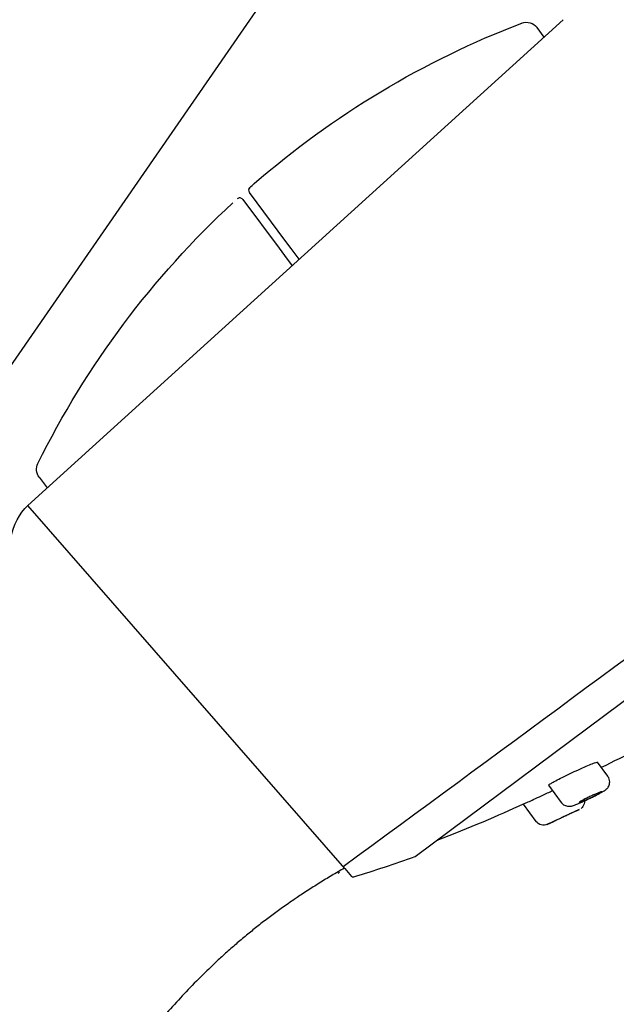
# Model space of a CAD drawing. Units: millimetres. Extents: x 1041 to 9899, y 955 to 3365.
# Drawn here: x 8756 to 8787, y 2570 to 2622 of the extents above; entities that cross this region are included whole.
import ezdxf

# ---------------------------------------------------------------- set-up
doc = ezdxf.new("R2010")
doc.units = ezdxf.units.MM
doc.header["$LTSCALE"] = 10
for name, color, linetype in [('$DDT_AUDIT_GENERATED_(1FE)', 7, 'Continuous'), ('$DDT_AUDIT_GENERATED_(73)', 7, 'Continuous'), ('$DDT_AUDIT_GENERATED_(8F)', 7, 'Continuous'), ('$DDT_AUDIT_GENERATED_(9A)', 7, 'Continuous'), ('$DDT_AUDIT_GENERATED_(B4)', 7, 'Continuous'), ('$DDT_AUDIT_GENERATED_(F9)', 7, 'Continuous')]:
    doc.layers.add(name, color=color, linetype=linetype)
doc.styles.add('Note Text (DIN)', font='isocpeur.ttf')
doc.dimstyles.new('Default - Method 2b (DIN)', dxfattribs={"dimscale": 10, "dimtxt": 3.5, "dimasz": 2.5, "dimexe": 3.175, "dimexo": 0, "dimgap": 0.8, "dimtad": 1, "dimtih": 1, "dimtoh": 1, "dimrnd": 1e-08, "dimtxsty": 'Note Text (DIN)', "dimcen": 0.09, "dimdle": 10, "dimclrd": 256, "dimclre": 256, "dimclrt": 256, "dimadec": 0, "dimazin": 2, "dimtfac": 1, "dimtmove": 0, "dimatfit": 3, "dimfxl": 1, "dimtolj": 1, "dimlwd": -1, "dimlwe": -1, "dimarcsym": 0})

# ---------------------------------------------------------------- blocks, each defined once
blk = doc.blocks.new('*D25')
at = {"transparency": 16777216}
for p, q in [((8657.122, 2469.467), (8657.122, 2810.412)), ((8679.411, 2493.715), (8855.525, 2748.518))]:
    blk.add_line(p, q, dxfattribs=at)
for start, end in [(59.86567, 85.48301), (43.02674, 55.34868)]:
    blk.add_arc((8657.122, 2461.467), 317.195, start, end, dxfattribs=at)
for points in [[(8681.938, 2773.513), (8682.267, 2781.84), (8657.122, 2778.662)], [(8818.595, 2739.311), (8814.131, 2732.275), (8837.473, 2722.4)]]:
    blk.add_solid(points, dxfattribs=at)
at = {"layer": 'Defpoints', "color": 0, "transparency": 16777216}
for p in [(8720.634, 2772.238), (8679.411, 2493.715), (8657.122, 2469.467), (8657.122, 2461.467)]:
    blk.add_point(p, dxfattribs=at)
at = {"transparency": 16777216, "insert": (8910.413, 2652.401), "char_height": 35, "attachment_point": 5, "style": 'Note Text (DIN)'}
blk.add_mtext('\\A1;35°', dxfattribs=at)
blk = doc.blocks.new('A$C17D75EA9')
at = {"layer": '$DDT_AUDIT_GENERATED_(1FE)', "color": 7, "linetype": 'Continuous'}
for p, q in [((28.525, 122.743), (1.13, 232.619)), ((31.004, 119.894), (30.464, 119.789))]:
    blk.add_line(p, q, dxfattribs=at)
for centre, radius, start, end in [((28.622, 122.767), 0.1, 194, 210.7118), ((80.121, 153.359), 60, 210.71178, 213.97266), ((30.445, 119.887), 0.1, 213.9727, 281)]:
    blk.add_arc(centre, radius, start, end, dxfattribs=at)
at = {"layer": '$DDT_AUDIT_GENERATED_(73)', "color": 7, "linetype": 'Continuous'}
blk.add_line((50.465, 161.908), (56.109, 124.143), dxfattribs=at)
for centre, radius, start, end in [((3463.599, 1008.443), 3545.607, 193.543513, 194.512998), ((53.112, 123.773), 3.02, 330.6875, 7.0355), ((31.301, 119.539), 0.2, 174.1485, 201.7862)]:
    blk.add_arc(centre, radius, start, end, dxfattribs=at)
blk.add_open_spline([(31.031, 119.899), (33.057, 114.605), (35.128, 103.994), (32.237, 86.813), (25.936, 70.076), (21.463, 43.109), (26.687, 10.45)], degree=5, knots=[0, 0, 0, 0, 0, 0, 0.455802, 1, 1, 1, 1, 1, 1], dxfattribs=at)
at = {"layer": '$DDT_AUDIT_GENERATED_(8F)', "color": 7, "linetype": 'Continuous'}
for p, q in [((50.667, 160.557), (51.274, 160.708)), ((51.274, 160.708), (51.274, 160.708)), ((54.4, 143.561), (57.518, 144.338)), ((53.945, 143.447), (54.4, 143.561)), ((53.25, 143.274), (53.945, 143.447))]:
    blk.add_line(p, q, dxfattribs=at)
for centre, radius, start, end in [((51.443, 160.029), 0.7, 29.7438, 103.9967), ((10.81, 136.812), 47.498, 9.7604, 29.7432), ((52.901, 143.976), 4.803, 7.0494, 10.6587)]:
    blk.add_arc(centre, radius, start, end, dxfattribs=at)
at = {"layer": '$DDT_AUDIT_GENERATED_(8F)', "color": 7, "linetype": 'Continuous', "extrusion": (0, 0, -1)}
blk.add_ellipse((57.47, 144.532), major_axis=(0.048, -0.194), ratio=0.999873, start_param=4.792742, end_param=6.283185, dxfattribs=at)
at = {"layer": '$DDT_AUDIT_GENERATED_(8F)', "color": 7, "linetype": 'Continuous'}
blk.add_open_spline([(57.662, 144.61), (57.663, 144.6), (57.667, 144.579), (57.668, 144.564), (57.67, 144.548), (57.67, 144.531), (57.669, 144.502), (57.659, 144.459), (57.642, 144.432), (57.63, 144.414)], degree=3, knots=[0, 0, 0, 0, 0.15849, 0.384037, 0.473801, 0.540944, 0.637488, 0.791251, 1, 1, 1, 1], dxfattribs=at)
at = {"layer": '$DDT_AUDIT_GENERATED_(9A)', "color": 7, "linetype": 'Continuous'}
for p, q in [((57.561, 143.834), (54.436, 143.055)), ((54.436, 143.055), (53.983, 142.942)), ((53.983, 142.942), (53.324, 142.777)), ((56.592, 125.665), (55.907, 125.495)), ((56.592, 125.666), (56.592, 125.665))]:
    blk.add_line(p, q, dxfattribs=at)
for centre, radius, start, end in [((10.81, 136.812), 47.498, 347.0756, 7.9359), ((56.423, 126.345), 0.7, 284.001, 347.0742)]:
    blk.add_arc(centre, radius, start, end, dxfattribs=at)
at = {"layer": '$DDT_AUDIT_GENERATED_(9A)', "color": 7, "linetype": 'Continuous', "extrusion": (0, 0, -1)}
blk.add_ellipse((57.609, 143.64), major_axis=(-0.048, 0.194), ratio=0.999873, start_param=0, end_param=1.670255, dxfattribs=at)
at = {"layer": '$DDT_AUDIT_GENERATED_(B4)', "color": 7, "linetype": 'Continuous'}
for points, knots in [([(23.902, 132.607), (23.899, 132.615), (23.607, 133.243), (23.305, 133.912), (23.018, 134.565)], [0.2951861, 0.2951861, 0.2951861, 0.2951861, 0.2997511, 0.6663746, 0.6663746, 0.6663746, 0.6663746]), ([(25.46, 130.11), (25.468, 130.112), (25.465, 130.138), (25.451, 130.186), (25.437, 130.233), (25.411, 130.304), (25.376, 130.392), (25.341, 130.48), (25.296, 130.588), (25.244, 130.706), (25.192, 130.826), (25.131, 130.96), (25.068, 131.097), (25.003, 131.238), (24.933, 131.386), (24.864, 131.529), (24.793, 131.674), (24.722, 131.819), (24.655, 131.952), (24.587, 132.085), (24.523, 132.21), (24.467, 132.314), (24.411, 132.418), (24.362, 132.505), (24.324, 132.568), (24.287, 132.63), (24.259, 132.669), (24.243, 132.683), (24.238, 132.688), (24.234, 132.69), (24.232, 132.689)], [0, 0, 0, 0, 0.0519936, 0.0519936, 0.0519936, 0.1039835, 0.1039835, 0.1039835, 0.1560795, 0.1560795, 0.1560795, 0.2089991, 0.2089991, 0.2089991, 0.2630827, 0.2630827, 0.2630827, 0.318165, 0.318165, 0.318165, 0.3736341, 0.3736341, 0.3736341, 0.4287025, 0.4287025, 0.4287025, 0.48278, 0.48278, 0.48278, 0.4999899, 0.4999899, 0.4999899, 0.4999899]), ([(25.864, 128.49), (25.864, 128.49), (25.858, 128.501), (25.847, 128.524), (25.832, 128.556), (25.804, 128.612), (25.768, 128.686), (25.731, 128.761), (25.684, 128.857), (25.631, 128.966), (25.577, 129.077), (25.515, 129.205), (25.45, 129.338), (25.383, 129.475), (25.312, 129.622), (25.242, 129.767), (25.2, 129.854), (25.157, 129.942), (25.116, 130.028)], [0.5001357, 0.5001357, 0.5001357, 0.5001357, 0.536438, 0.536438, 0.536438, 0.5883858, 0.5883858, 0.5883858, 0.6408301, 0.6408301, 0.6408301, 0.694317, 0.694317, 0.694317, 0.7489412, 0.7489412, 0.7489412, 0.781752, 0.781752, 0.781752, 0.781752])]:
    blk.add_open_spline(points, degree=3, knots=knots, dxfattribs=at)
blk.add_open_spline([(28.17, 124.137), (27.262, 125.747), (26.495, 127.205), (25.867, 128.51)], degree=3, dxfattribs=at)
at = {"layer": '$DDT_AUDIT_GENERATED_(F9)', "color": 7, "linetype": 'Continuous'}
for p, q in [((23.338, 132.466), (24.232, 132.689)), ((23.337, 132.466), (23.338, 132.466)), ((23.464, 129.997), (23.387, 130.158)), ((25.46, 130.11), (24.363, 129.836)), ((24.2, 128.471), (24.038, 128.808)), ((25.875, 128.493), (24.765, 128.216))]:
    blk.add_line(p, q, dxfattribs=at)
for centre, radius, start, end in [((23.846, 130.357), 0.5, 125.4203, 191.5643), ((287.751, 256.57), 293.033, 205.55917, 205.92), ((24.644, 128.701), 0.5, 205.9269, 284.0052)]:
    blk.add_arc(centre, radius, start, end, dxfattribs=at)
for points, knots in [([(23.315, 130.996), (23.312, 131.003), (23.281, 131.069), (23.219, 131.206), (23.14, 131.384), (23.072, 131.544), (23.018, 131.682), (22.986, 131.777), (22.964, 131.859), (22.952, 131.944), (22.955, 132.041), (22.979, 132.147), (23.033, 132.259), (23.123, 132.361), (23.231, 132.436), (23.304, 132.453), (23.339, 132.461)], [0, 0, 0, 0, 0.009085, 0.113462, 0.217249, 0.321701, 0.428585, 0.541846, 0.602007, 0.652776, 0.699352, 0.753221, 0.814593, 0.882176, 0.952628, 1, 1, 1, 1]), ([(23.632, 130.43), (23.626, 130.434), (23.614, 130.451), (23.597, 130.477), (23.581, 130.503), (23.56, 130.54), (23.535, 130.585), (23.511, 130.63), (23.482, 130.684), (23.453, 130.743), (23.422, 130.803), (23.389, 130.869), (23.357, 130.936), (23.325, 131.004), (23.291, 131.074), (23.26, 131.142), (23.23, 131.209), (23.2, 131.275), (23.175, 131.334), (23.149, 131.392), (23.127, 131.446), (23.11, 131.489), (23.093, 131.532), (23.081, 131.566), (23.074, 131.589), (23.067, 131.612), (23.065, 131.625), (23.069, 131.626), (23.072, 131.628), (23.081, 131.618), (23.094, 131.598), (23.108, 131.579), (23.126, 131.548), (23.148, 131.509), (23.17, 131.469), (23.196, 131.42), (23.224, 131.365), (23.253, 131.309), (23.285, 131.246), (23.317, 131.181), (23.349, 131.115), (23.382, 131.045), (23.414, 130.976), (23.446, 130.908), (23.478, 130.84), (23.505, 130.777), (23.533, 130.715), (23.558, 130.657), (23.578, 130.608), (23.588, 130.585), (23.596, 130.563), (23.604, 130.543), (23.619, 130.505), (23.629, 130.474), (23.635, 130.455), (23.639, 130.438), (23.64, 130.429), (23.636, 130.428)], [0, 0, 0, 0, 0.0531683, 0.0531683, 0.0531683, 0.1062826, 0.1062826, 0.1062826, 0.160205, 0.160205, 0.160205, 0.2151426, 0.2151426, 0.2151426, 0.2705619, 0.2705619, 0.2705619, 0.3257003, 0.3257003, 0.3257003, 0.3799202, 0.3799202, 0.3799202, 0.4330161, 0.4330161, 0.4330161, 0.4852866, 0.4852866, 0.4852866, 0.537362, 0.537362, 0.537362, 0.5899273, 0.5899273, 0.5899273, 0.6434642, 0.6434642, 0.6434642, 0.6980698, 0.6980698, 0.6980698, 0.753389, 0.753389, 0.753389, 0.8087226, 0.8087226, 0.8087226, 0.8633274, 0.8633274, 0.8633274, 0.8893518, 0.8893518, 0.8893518, 0.9414465, 0.9414465, 0.9414465, 0.9866223, 0.9866223, 0.9866223, 0.9866223]), ([(24.361, 129.841), (24.347, 129.835), (24.296, 129.818), (24.196, 129.82), (24.085, 129.843), (23.992, 129.885), (23.919, 129.935), (23.865, 129.987), (23.824, 130.036), (23.783, 130.094), (23.734, 130.173), (23.666, 130.294), (23.583, 130.45), (23.492, 130.628), (23.4, 130.816), (23.346, 130.932), (23.315, 130.996)], [0, 0, 0, 0, 0.020563, 0.084499, 0.140967, 0.191582, 0.237026, 0.27856, 0.321936, 0.377191, 0.470731, 0.577635, 0.69038, 0.797743, 0.903882, 1, 1, 1, 1]), ([(23.46, 130.003), (23.46, 130.003), (23.463, 129.998), (23.468, 129.987), (23.475, 129.972), (23.487, 129.946), (23.504, 129.912), (23.521, 129.877), (23.542, 129.832), (23.566, 129.781), (23.591, 129.73), (23.62, 129.67), (23.65, 129.608), (23.68, 129.544), (23.713, 129.476), (23.745, 129.409), (23.778, 129.341), (23.811, 129.272), (23.842, 129.207), (23.873, 129.143), (23.903, 129.081), (23.929, 129.028), (23.954, 128.975), (23.977, 128.929), (23.994, 128.893), (24.011, 128.859), (24.023, 128.833), (24.03, 128.819), (24.034, 128.811), (24.036, 128.807), (24.036, 128.807)], [0.4998715, 0.4998715, 0.4998715, 0.4998715, 0.5363876, 0.5363876, 0.5363876, 0.5884555, 0.5884555, 0.5884555, 0.6409617, 0.6409617, 0.6409617, 0.6944104, 0.6944104, 0.6944104, 0.7489322, 0.7489322, 0.7489322, 0.8042065, 0.8042065, 0.8042065, 0.8595555, 0.8595555, 0.8595555, 0.9142304, 0.9142304, 0.9142304, 0.9677833, 0.9677833, 0.9677833, 1, 1, 1, 1])]:
    blk.add_open_spline(points, degree=3, knots=knots, dxfattribs=at)
for points in [[(23.634, 130.428), (23.634, 130.429), (23.633, 130.429), (23.632, 130.43)], [(24.363, 129.837), (24.363, 129.836), (24.364, 129.836), (24.364, 129.837)]]:
    blk.add_open_spline(points, degree=3, dxfattribs=at)
blk.add_line((31.004, 119.894), (56.109, 124.143))

msp = doc.modelspace()

# ---------------------------------------------------------------- block references
at = {"xscale": -1, "rotation": 320.7137026687532}
msp.add_blockref('A$C17D75EA9', (8720.898, 2464.337), dxfattribs=at)

# ---------------------------------------------------------------- dimensions: what is measured, and where the dimension line sits
dim = msp.add_angular_dim_3p(base=(8720.634, 2772.238), center=(8657.122, 2461.467), p1=(8657.122, 2469.467), p2=(8679.411, 2493.715), dimstyle='Default - Method 2b (DIN)')
dim.commit()
dim.dimension.update_dxf_attribs({"geometry": '*D25', "text_midpoint": (8910.413, 2652.401), "dimtype": 165})

doc.saveas('drawing.dxf')
